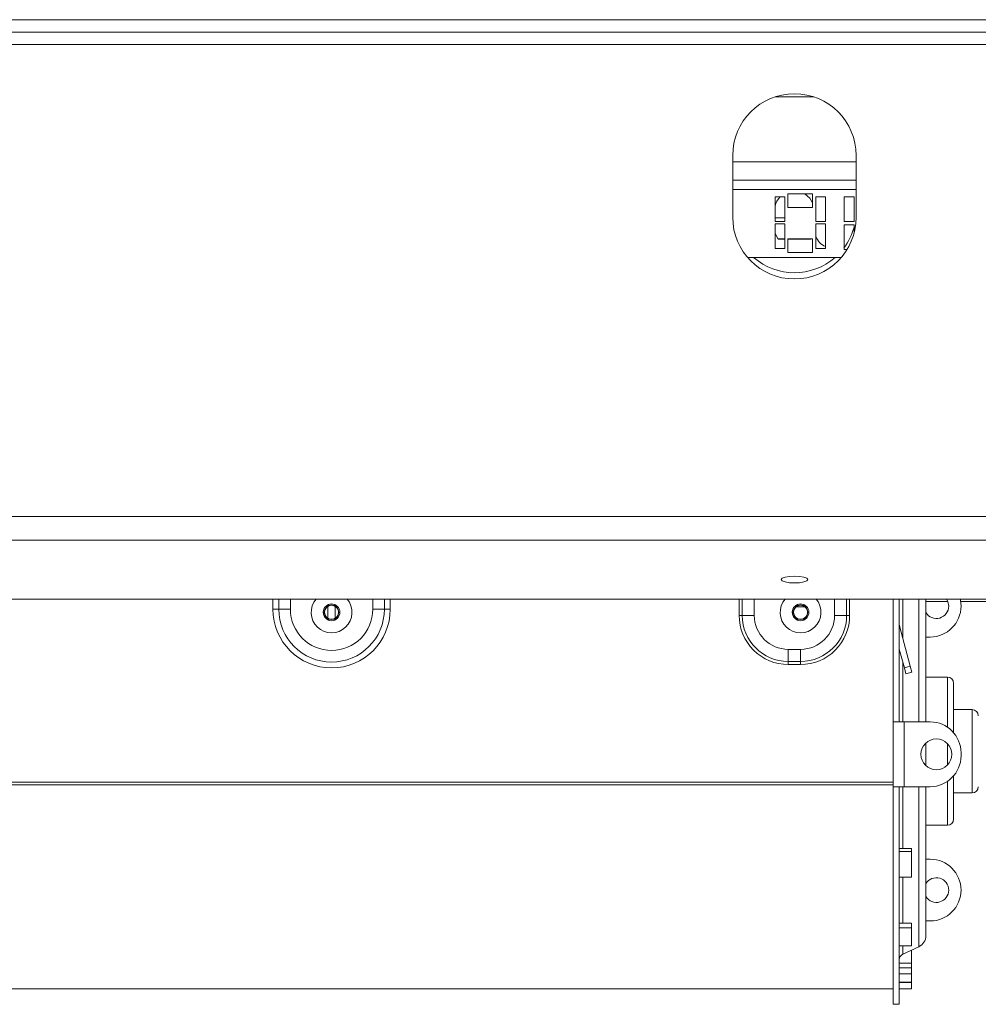
# Model space of a CAD drawing. Units: millimetres. Extents: x 101 to 5450, y 59 to 4114.
# Drawn here: x 1943 to 2107, y 2175 to 2343 of the extents above; entities that cross this region are included whole.
import ezdxf

# ---------------------------------------------------------------- set-up
doc = ezdxf.new("R2010")
doc.units = ezdxf.units.MM
doc.header["$LTSCALE"] = 20

msp = doc.modelspace()

# ---------------------------------------------------------------- linework, layer by layer
at = {"color": 7, "linetype": 'Continuous', "lineweight": 15}
for p, q in [((567.9830587, 2343.3762111), (2635.3514797, 2343.3762111)), ((567.9830587, 2341.2709479), (2635.3514797, 2341.2709479)), ((2072.0646387, 2330.2183163), (2078.6383208, 2330.2183163)), ((2064.8251639, 2320.2183163), (2064.8251639, 2309.6920005)), ((2085.8777955, 2309.6920005), (2085.8777955, 2320.2183163)), ((2064.8251639, 2316.00779), (2085.8777955, 2316.00779)), ((2078.4636962, 2313.6749051), (2074.2531699, 2313.6749051)), ((2074.2531699, 2313.6749051), (2074.2531699, 2311.3591156)), ((2078.4636962, 2311.3591156), (2078.4636962, 2313.6749051)), ((2072.0426436, 2313.1485893), (2072.0426436, 2308.938063)), ((2073.7268541, 2313.1485893), (2072.0426436, 2313.1485893)), ((2073.7268541, 2308.938063), (2073.7268541, 2313.1485893)), ((2080.6742225, 2313.1485893), (2078.990012, 2313.1485893)), ((2078.990012, 2313.1485893), (2078.990012, 2308.938063)), ((2080.6742225, 2308.938063), (2080.6742225, 2313.1485893)), ((2085.5163278, 2313.1485893), (2083.8321173, 2313.1485893)), ((2083.8321173, 2313.1485893), (2083.8321173, 2308.938063)), ((2085.5163278, 2308.938063), (2085.5163278, 2313.1485893)), ((2074.2531699, 2311.3591156), (2078.4636962, 2311.3591156)), ((2072.0426436, 2308.938063), (2073.7268541, 2308.938063)), ((2073.7268541, 2308.5526867), (2072.0426436, 2308.5526867)), ((2072.0426436, 2308.5526867), (2072.0426436, 2304.3421604)), ((2073.7268541, 2304.3421604), (2073.7268541, 2308.5526867)), ((2078.990012, 2308.938063), (2080.6742225, 2308.938063)), ((2080.6742225, 2308.5526867), (2078.990012, 2308.5526867)), ((2078.990012, 2308.5526867), (2078.990012, 2304.3421604)), ((2080.6742225, 2304.3421604), (2080.6742225, 2308.5526867)), ((2083.8321173, 2308.938063), (2085.5163278, 2308.938063)), ((2072.0426436, 2306.8967571), (2072.5862758, 2305.9551584)), ((2085.5163278, 2308.4117472), (2083.8321173, 2308.4117472)), ((2083.8321173, 2308.4117472), (2083.8321173, 2304.2012208)), ((2085.5163278, 2306.9571901), (2085.5163278, 2308.4117472)), ((2073.7268541, 2306.00779), (2072.555889, 2306.00779)), ((2072.5862758, 2305.9551584), (2073.7268541, 2305.9551584)), ((2074.2531699, 2305.9906945), (2074.2531699, 2303.6749051)), ((2078.4636962, 2305.9906945), (2074.2531699, 2305.9906945)), ((2074.2531699, 2305.9551584), (2078.1166837, 2305.9551584)), ((2078.1166837, 2305.9551584), (2078.1372004, 2305.9906945)), ((2078.4636962, 2303.6749051), (2078.4636962, 2305.9906945)), ((2072.0426436, 2304.3421604), (2073.7268541, 2304.3421604)), ((2074.2531699, 2303.6749051), (2078.4636962, 2303.6749051)), ((2078.990012, 2304.3421604), (2080.6742225, 2304.3421604)), ((2083.8321173, 2304.2012208), (2084.3322738, 2304.2012208)), ((2067.3521723, 2302.8498953), (2083.3507872, 2302.8498953)), ((529.3514797, 2258.6758468), (2673.9830587, 2258.6758468)), ((529.3514797, 2254.6087907), (2673.9830587, 2254.6087907)), ((532.5093745, 2244.5909776), (2670.8251639, 2244.5909776)), ((1995.6681074, 2243.2646929), (1995.7725324, 2243.2646929)), ((1995.7725324, 2241.3094275), (1995.7725324, 2243.3377314)), ((1997.0356903, 2241.3094275), (1997.0356903, 2243.3377314)), ((1997.0356903, 2243.2646929), (1997.1401152, 2243.2646929)), ((2075.6681074, 2243.2646929), (2077.1401152, 2243.2646929)), ((2092.193585, 2244.5909776), (2092.193585, 2223.639369)), ((2093.2462166, 2244.5909776), (2093.2462166, 2223.639369)), ((2097.7725324, 2244.5909776), (2097.7725324, 2223.639369)), ((2097.8425657, 2244.5909776), (2097.7725324, 2244.4852272)), ((2101.5118961, 2244.1699755), (2097.7725324, 2244.1699755)), ((2142.3222738, 2244.1699755), (2103.7123322, 2244.1699755)), ((1986.4041113, 2242.8498953), (1987.3965419, 2242.8498953)), ((1987.3965419, 2242.8498953), (1989.381403, 2242.8498953)), ((2005.4116807, 2242.8498953), (2003.4268196, 2242.8498953)), ((2006.4041113, 2242.8498953), (2005.4116807, 2242.8498953)), ((2065.9309642, 2241.7972637), (2066.4466463, 2241.7972637)), ((2066.4466463, 2241.7972637), (2068.5093745, 2241.7972637)), ((2084.2563132, 2241.7972637), (2082.193585, 2241.7972637)), ((2084.7719953, 2241.7972637), (2084.2563132, 2241.7972637)), ((2093.2749106, 2240.0003634), (2093.2462166, 2239.9926749)), ((2095.1174367, 2233.1239624), (2093.2749106, 2240.0003634)), ((2098.5093745, 2238.1130532), (2097.7725324, 2238.1130532)), ((2076.4041113, 2236.00779), (2074.2988482, 2236.00779)), ((2074.2988482, 2233.9450618), (2074.2988482, 2236.00779)), ((2076.4041113, 2233.9450618), (2076.4041113, 2236.00779)), ((2094.1006727, 2232.8515213), (2093.2462166, 2236.0403949)), ((2076.4041113, 2233.9450618), (2074.2988482, 2233.9450618)), ((2074.2988482, 2233.4293797), (2074.2988482, 2233.9450618)), ((2074.2988482, 2233.4293797), (2076.4041113, 2233.4293797)), ((2076.4041113, 2233.4293797), (2076.4041113, 2233.9450618)), ((2094.1006727, 2232.8515213), (2095.1174367, 2233.1239624)), ((2095.1174367, 2233.1239624), (2095.3898778, 2232.1071984)), ((2094.3731138, 2231.8347573), (2094.1006727, 2232.8515213)), ((2095.3898778, 2232.1071984), (2094.3731138, 2231.8347573)), ((2101.4567429, 2231.2709479), (2097.7725324, 2231.2709479)), ((2102.5093745, 2230.2183163), (2102.5093745, 2221.7968588)), ((2105.6672692, 2225.7446321), (2102.5093745, 2225.7446321)), ((2092.193585, 2212.5867374), (2092.193585, 2223.639369)), ((2092.193585, 2223.639369), (2093.2462166, 2223.639369)), ((2093.2462166, 2223.639369), (2094.0883218, 2223.639369)), ((2094.0883218, 2212.5867374), (2094.0883218, 2223.639369)), ((2098.5093745, 2223.639369), (2094.0883218, 2223.639369)), ((2097.7725324, 2220.0425587), (2097.7725324, 2218.639369)), ((2097.7725324, 2218.639369), (2097.7725324, 2216.1835476)), ((2103.7725324, 2217.8498953), (2103.7725324, 2218.3762111)), ((2092.193585, 2213.3693682), (1900.6146376, 2213.3693682)), ((2092.193585, 2212.9293637), (1900.6146376, 2212.9293637)), ((2102.5093745, 2214.4292475), (2102.5093745, 2207.0604216)), ((2092.193585, 2212.5867374), (2092.193585, 2175.4814742)), ((2092.193585, 2212.5867374), (2093.2462166, 2212.5867374)), ((2094.0883218, 2212.5867374), (2093.2462166, 2212.5867374)), ((2093.2462166, 2212.5867374), (2093.2462166, 2175.4814742)), ((2094.0883218, 2212.5867374), (2098.5093745, 2212.5867374)), ((2097.7725324, 2212.5867374), (2097.7725324, 2187.2054307)), ((2102.5093745, 2211.5341058), (2105.6672692, 2211.5341058)), ((2097.7725324, 2206.00779), (2101.4567429, 2206.00779)), ((2093.2462166, 2202.0677975), (2095.3514797, 2202.0677975)), ((2093.2462166, 2201.5594222), (2095.3514797, 2201.5594222)), ((2095.3514797, 2201.5594222), (2095.3514797, 2202.0677975)), ((2095.3514797, 2201.5594222), (2095.3514797, 2197.1448399)), ((2097.7725324, 2200.2183163), (2098.5093745, 2200.2183163)), ((2095.3514797, 2197.1448399), (2093.2462166, 2197.1448399)), ((2098.5093745, 2189.6920005), (2097.7725324, 2189.6920005)), ((2093.2462166, 2189.3264651), (2095.3514797, 2189.3264651)), ((2093.2462166, 2188.5152989), (2095.3514797, 2188.5152989)), ((2095.3514797, 2188.5152989), (2095.3514797, 2189.3264651)), ((2095.3514797, 2188.5152989), (2095.3514797, 2185.4279907)), ((2095.3514797, 2185.4279907), (2093.2462166, 2185.4279907)), ((2093.8549211, 2184.0406361), (2096.5551234, 2185.2965442)), ((2095.3514797, 2184.6820044), (2095.2338629, 2184.6820044)), ((2095.3514797, 2182.4804554), (2095.3514797, 2184.6820044)), ((2093.2462166, 2182.4804554), (2095.3514797, 2182.4804554)), ((2093.2462166, 2181.6824717), (2095.3514797, 2181.6824717)), ((2095.3514797, 2181.6824717), (2095.3514797, 2182.4804554)), ((2095.3514797, 2180.6896502), (2095.3514797, 2181.6824717)), ((2093.2462166, 2180.6896502), (2095.3514797, 2180.6896502)), ((2095.3514797, 2180.6896502), (2095.3514797, 2179.2423717)), ((1900.6146376, 2178.1130532), (2092.193585, 2178.1130532)), ((2095.3514797, 2179.2423717), (2093.2462166, 2179.2423717)), ((2093.2462166, 2179.1960752), (2095.3514797, 2179.1960752)), ((2093.2462166, 2178.1441658), (2095.3514797, 2178.1441658)), ((2095.3514797, 2179.1960752), (2095.3514797, 2179.2423717)), ((2095.3514797, 2178.1441658), (2095.3514797, 2179.1960752)), ((2092.193585, 2175.4814742), (2093.2462166, 2175.4814742))]:
    msp.add_line(p, q, dxfattribs=at)
at = {"color": 8, "linetype": 'Continuous', "lineweight": 15}
for p, q in [((585.0356903, 2339.1656847), (2618.2988482, 2339.1656847)), ((2064.8251639, 2319.1656847), (2085.8777955, 2319.1656847)), ((2064.8251639, 2314.4288426), (2085.8777955, 2314.4288426)), ((2072.0426436, 2309.5656847), (2073.7268541, 2309.5656847)), ((1986.4041113, 2242.8498953), (1986.4041113, 2244.5909776)), ((1987.3965419, 2242.8498953), (1987.3965419, 2244.5909776)), ((1989.381403, 2244.5909776), (1989.381403, 2242.8498953)), ((2003.4268196, 2242.8498953), (2003.4268196, 2244.5909776)), ((2005.4116807, 2244.5909776), (2005.4116807, 2242.8498953)), ((2006.4041113, 2244.5909776), (2006.4041113, 2242.8498953)), ((2065.9309642, 2244.5909776), (2065.9309642, 2241.7972637)), ((2066.4466463, 2241.7972637), (2066.4466463, 2244.5909776)), ((2068.5093745, 2241.7972637), (2068.5093745, 2244.5909776)), ((2082.193585, 2244.5909776), (2082.193585, 2241.7972637)), ((2084.2563132, 2244.5909776), (2084.2563132, 2241.7972637)), ((2084.7719953, 2241.7972637), (2084.7719953, 2244.5909776)), ((2093.8549211, 2244.5909776), (2093.8549211, 2237.835735)), ((2096.5551234, 2223.639369), (2096.5551234, 2244.5909776)), ((2093.8549211, 2233.7686789), (2093.8549211, 2223.639369)), ((2101.4567429, 2222.7366985), (2101.4567429, 2231.2709479)), ((2105.6672692, 2218.639369), (2105.6672692, 2225.7446321)), ((2101.4567429, 2218.639369), (2101.4567429, 2219.9393007)), ((2101.4567429, 2216.2868056), (2101.4567429, 2218.639369)), ((2105.6672692, 2211.5341058), (2105.6672692, 2218.639369)), ((2101.4567429, 2206.00779), (2101.4567429, 2213.4894079)), ((2093.8549211, 2212.5867374), (2093.8549211, 2202.0677975)), ((2096.5551234, 2185.2965442), (2096.5551234, 2212.5867374)), ((2093.8549211, 2197.1448399), (2093.8549211, 2189.3264651)), ((2093.8549211, 2185.4279907), (2093.8549211, 2184.0406361))]:
    msp.add_line(p, q, dxfattribs=at)
at = {"color": 7, "linetype": 'Continuous', "lineweight": 15, "flags": 128}
for points in [[(2078.4636962, 2312.1650932), (2077.9721581, 2312.9436424), (2077.1170113, 2313.6749051)], [(2075.3514797, 2248.5005074), (2074.4854067, 2248.45592), (2073.7511854, 2248.3289457), (2073.2605945, 2248.1389152), (2073.0883218, 2247.914759), (2073.2605945, 2247.6906028), (2073.7511854, 2247.5005724), (2074.4854067, 2247.3735981), (2075.3514797, 2247.3290107), (2076.2175528, 2247.3735981), (2076.951774, 2247.5005724), (2077.442365, 2247.6906028), (2077.6146376, 2247.914759), (2077.442365, 2248.1389152), (2076.951774, 2248.3289457), (2076.2175528, 2248.45592), (2075.3514797, 2248.5005074)], [(2101.6672692, 2243.3762111), (2101.5070156, 2244.1818604), (2101.2814464, 2244.5909776)], [(2103.7725324, 2243.3762111), (2103.6714023, 2244.4030022), (2103.6304264, 2244.5909776)]]:
    msp.add_lwpolyline(points, dxfattribs=at)
at = {"color": 7, "linetype": 'Continuous', "lineweight": 15}
for centre, radius in [((1996.4041113, 2242.3235795), 1.4245413), ((1996.4041113, 2242.3235795), 1.2473684), ((1996.4041113, 2242.3235795), 1.1947368), ((2076.4041113, 2242.3235795), 1.4245413), ((2076.4041113, 2242.3235795), 1.2473684), ((2076.4041113, 2242.3235795), 1.1947368), ((2099.5620061, 2218.1130532), 2.6315789)]:
    msp.add_circle(centre, radius, dxfattribs=at)
for centre, radius, start, end in [((2075.3514797, 2320.2183163), 10.5263158, 0, 180), ((2075.3514797, 2310.7446321), 3.4210526, 135.356360231, 165.284317921), ((2075.3514797, 2309.6920005), 10.5263158, 180, 0), ((2075.3514797, 2310.7446321), 10.5263158, 323.130102354, 344.941389876), ((2081.9304271, 2307.5867374), 3.1578947, 201.388120119, 246.559399875), ((2075.3514797, 2310.7446321), 10.5263158, 228.590377891, 311.409622109), ((2099.5620061, 2243.3762111), 2.1052632, 211.78833062, 0), ((2098.5093745, 2243.3762111), 5.2631579, 270, 0), ((1996.4041113, 2242.8498953), 10, 180, 0), ((1996.4041113, 2242.8498953), 9.0075694, 180, 0), ((1996.4041113, 2242.8498953), 7.0227083, 180, 0), ((2074.2988482, 2241.7972637), 8.3678839, 179.999999998, 270), ((2074.2988482, 2241.7972637), 7.8522019, 180, 270), ((2074.2988482, 2241.7972637), 5.7894737, 180, 270), ((2076.4041113, 2241.7972637), 5.7894737, 270, 0), ((2076.4041113, 2241.7972637), 7.8522019, 270, 0), ((2076.4041113, 2241.7972637), 8.3678839, 270, 0.000000005), ((2094.0883218, 2240.2183163), 0.8421053, 180, 195), ((2101.4567429, 2230.2183163), 1.0526316, 0, 90), ((2105.6672692, 2224.6920005), 1.0526316, 0, 90), ((2098.5093745, 2218.3762111), 5.2631579, 0, 90), ((2098.5093745, 2217.8498953), 5.2631579, 270, 0), ((2105.6672692, 2212.5867374), 1.0526316, 270, 0), ((2101.4567429, 2207.0604216), 1.0526316, 270, 0), ((2098.5093745, 2194.9551584), 5.2631579, 0, 90), ((2099.5620061, 2194.9551584), 2.1052632, 0, 148.21166938), ((2099.5620061, 2194.9551584), 2.1052632, 211.78833062, 0), ((2098.5093745, 2194.9551584), 5.2631579, 270, 0), ((2095.6672692, 2187.2054307), 2.1052632, 294.943905263, 0), ((2094.2988482, 2183.0861928), 1.0526316, 114.943905263, 180)]:
    msp.add_arc(centre, radius, start, end, dxfattribs=at)
at = {"color": 8, "linetype": 'Continuous', "lineweight": 15}
for centre in [(1996.4041113, 2242.3235795), (2076.4041113, 2242.3235795)]:
    msp.add_arc(centre, 3.4855527, 139.419692536, 40.580307464, dxfattribs=at)

doc.saveas('drawing.dxf')
